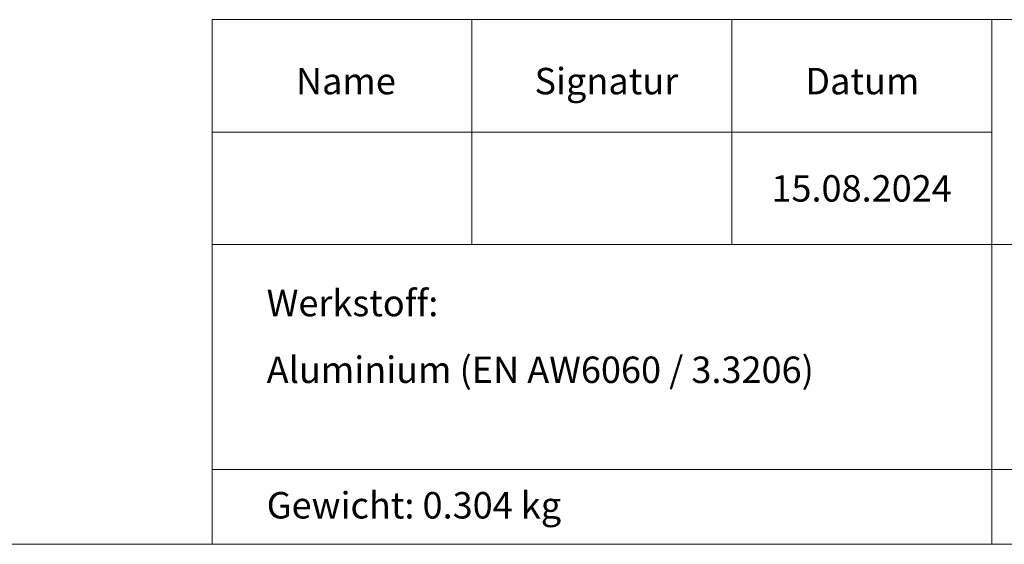
# Model space of a CAD drawing. Units: millimetres. Extents: x 12 to 730, y 12 to 513.
# Drawn here: x 371 to 511, y 12 to 87 of the extents above; entities that cross this region are included whole.
import ezdxf

# ---------------------------------------------------------------- set-up
doc = ezdxf.new("R2010")
doc.units = ezdxf.units.MM
doc.header["$LTSCALE"] = 2.5
doc.layers.add('SCHRIFTFELD_DEUTSCH', color=7, linetype='Continuous')
doc.styles.add('SLDTEXTSTYLE0', font='TXT', dxfattribs={"width": 0.75})

msp = doc.modelspace()

# ---------------------------------------------------------------- linework, layer by layer
at = {"color": 7, "linetype": 'Continuous', "lineweight": 18}
for p, q in [((398.5, 86.88), (435.32, 86.88)), ((398.5, 86.88), (398.5, 70.94)), ((435.32, 86.88), (472.15, 86.88)), ((435.32, 55), (435.32, 86.88)), ((472.15, 86.88), (509, 86.88)), ((472.15, 86.88), (472.15, 55)), ((509, 86.88), (730, 86.88)), ((509, 86.88), (509, 12.5)), ((398.5, 70.94), (435.32, 70.94)), ((398.5, 55), (398.5, 70.94)), ((435.32, 70.94), (472.15, 70.94)), ((472.15, 70.94), (509, 70.94)), ((435.32, 55), (398.5, 55)), ((398.5, 55), (398.5, 23.12)), ((472.15, 55), (435.32, 55)), ((472.15, 55), (509, 55)), ((509, 55), (697.5, 55)), ((398.5, 23.12), (730, 23.12)), ((398.5, 12.5), (398.5, 23.12)), ((12.5, 12.5), (730, 12.5))]:
    msp.add_line(p, q, dxfattribs=at)

# ---------------------------------------------------------------- texts
at = {"color": 7, "linetype": 'Continuous', "lineweight": 0, "insert": (490.54, 64.83), "char_height": 3.75, "attachment_point": 2, "style": 'SLDTEXTSTYLE0'}
msp.add_mtext('15.08.2024', dxfattribs=at)
at = {"layer": 'SCHRIFTFELD_DEUTSCH', "color": 7, "char_height": 3.75, "style": 'SLDTEXTSTYLE0'}
for s, insert, attachment_point in [('Name', (417.47, 80.04), 2), ('Signatur', (454.38, 80.04), 2), ('Datum', (490.64, 80.04), 2), ('Werkstoff:', (406.25, 48.58), 1), ('Aluminium (EN AW6060 / 3.3206)', (406.25, 39.12), 1), ('Gewicht: 0.304 kg', (406.25, 19.91), 1)]:
    msp.add_mtext(s, dxfattribs=dict(at, insert=insert, attachment_point=attachment_point))

doc.saveas('drawing.dxf')
